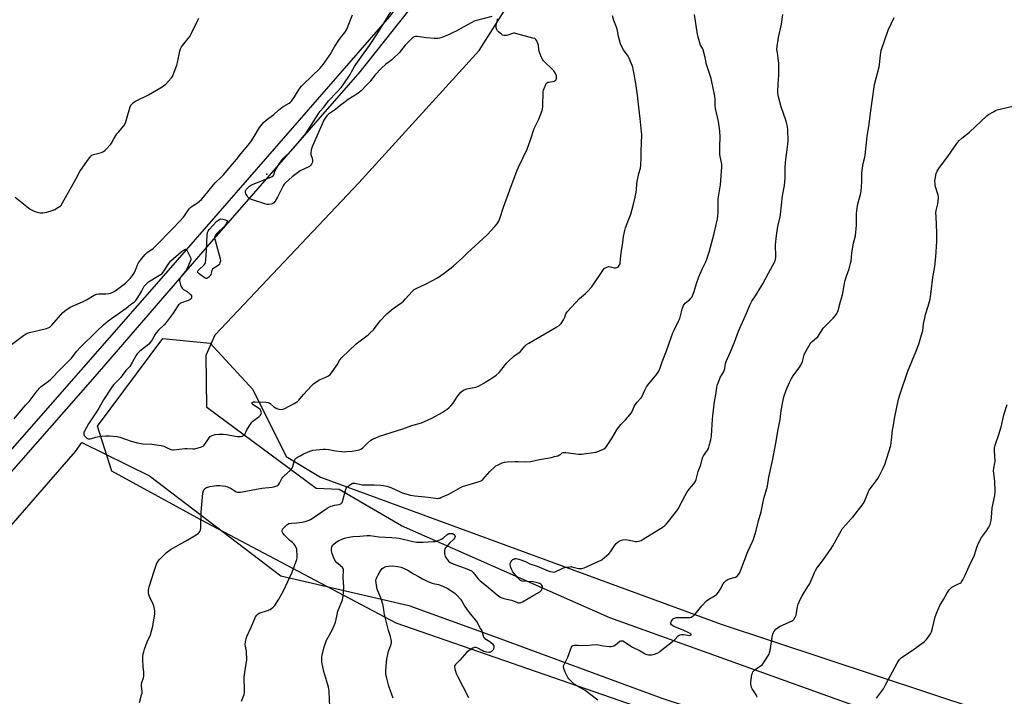
# Model space of a CAD drawing. Units: inches. Extents: x 1183771 to 1189771, y 557456 to 561457.
# Drawn here: x 1185816 to 1186423, y 557750 to 558168 of the extents above; entities that cross this region are included whole.
import ezdxf

# ---------------------------------------------------------------- set-up
doc = ezdxf.new("R2010")
doc.units = ezdxf.units.IN
doc.header["$MEASUREMENT"] = 0
for name, color, linetype in [('ELEV-Spot Elevation', 7, 'Continuous'), ('NTRL-Farm Land', 3, 'Continuous'), ('NTRL-Trees', 3, 'Continuous'), ('TRANS-Road', 130, 'Continuous'), ('Undefined', 1, 'Continuous')]:
    doc.layers.add(name, color=color, linetype=linetype)

msp = doc.modelspace()

# ---------------------------------------------------------------- linework, layer by layer
at = {"layer": 'ELEV-Spot Elevation'}
msp.add_point((1185968.06, 558072.41, 387.82), dxfattribs=at)
at = {"layer": 'NTRL-Farm Land'}
msp.add_lwpolyline([(1186934.68, 557596.24), (1186917.15, 557596.46), (1186843.96, 557610.18), (1186747.05, 557638.48), (1186650.33, 557660.61), (1186589.65, 557672.84), (1186502.36, 557696.92), (1186358.81, 557734.5), (1186179.63, 557798.76), (1186051.24, 557855.6), (1186012.75, 557877.99), (1185998.55, 557878.49), (1185931.13, 557928.38), (1185930.8, 557960.81), (1185936.26, 557973.31), (1186024.91, 558066.95), (1186099.2, 558148.51), (1186165.49, 558253.39)], dxfattribs=at)
msp.add_polyline3d([(1186923.74, 557457.53, 0), (1186923.71, 557456.51, 0), (1185463.97, 557456.67, 0), (1185464.7, 557457.53, 0), (1185529.78, 557533.39, 0), (1185850.12, 557901.26, 0), (1185854.12, 557906.92, 0), (1185895.77, 557886.38, 0), (1185976.7, 557824.63, 0), (1186055.64, 557806.43, 0), (1186110.3, 557786.7, 0), (1186211.8, 557749.21, 0), (1186314.33, 557715.59, 0), (1186423.88, 557680.46, 0), (1186530.46, 557655.37, 0), (1186642.82, 557636.28, 0), (1186746.33, 557611.38, 0), (1186747.98, 557609.73, 0), (1186848.41, 557595.43, 0), (1186879.82, 557564.34, 0), (1186906.47, 557536.81, 0), (1186920.39, 557492.52, 0)], close=True, dxfattribs=at)
at = {"layer": 'NTRL-Trees'}
msp.add_lwpolyline([(1186791.68, 557604.68), (1186769.01, 557592.98), (1186504.3, 557650.02), (1186267.39, 557719.48), (1186048.02, 557795.53), (1185927.36, 557859.15), (1185872.52, 557889.13), (1185863.75, 557916.92), (1185903.96, 557971.03), (1185933.21, 557968.1), (1185959.54, 557939.58), (1185980.09, 557898.29), (1186001.22, 557885.47), (1186248.37, 557794.8), (1186502.84, 557710.71), (1186627.15, 557676.34), (1186720.02, 557663.18), (1186790.22, 557642.71), (1186796.8, 557624.42)], close=True, dxfattribs=at)
at = {"layer": 'TRANS-Road'}
for points in [[(1186183.47, 559107.82), (1186178.27, 558991.21), (1186173.4, 558860.53), (1186167.82, 558714.86), (1186167.1, 558696.29), (1186165.19, 558646.79), (1186161.12, 558541.32), (1186158.96, 558498), (1186158.55, 558487.36), (1186156.11, 558425.03), (1186153.49, 558382.32), (1186149.97, 558357.23), (1186140.89, 558316.05), (1186132.57, 558290.25), (1186121.76, 558265.39), (1186115.18, 558252.89), (1186100.79, 558229.91), (1186084.22, 558208.46), (1186075.18, 558198.39), (1186025.45, 558135.34), (1185931.11, 558027.62), (1185863.49, 557949.29), (1185689.88, 557751.62)], [(1185764.67, 557850.2), (1185906.04, 558011.27), (1186044.06, 558169.46), (1186053.63, 558182.3), (1186072.34, 558203.29), (1186077.75, 558210.03), (1186082.99, 558216.9), (1186088.05, 558223.9), (1186092.94, 558231.03), (1186097.64, 558238.28), (1186102.16, 558245.65), (1186106.49, 558253.13), (1186110.01, 558259.12), (1186111.39, 558261.47), (1186116.01, 558269.41), (1186117.03, 558271.37), (1186121.38, 558279.8), (1186132.16, 558310.56), (1186136.59, 558327.03), (1186142.67, 558359.05), (1186144.78, 558378.23), (1186144.87, 558381.54), (1186152.48, 558552.58), (1186172.4, 559058.35)]]:
    msp.add_lwpolyline(points, dxfattribs=at)
at = {"layer": 'Undefined'}
for points, elevation in [([(1185873.91, 558000), (1185876.07, 558001.45), (1185880.91, 558005.15), (1185882.52, 558006.61), (1185884.06, 558008.28), (1185885.3, 558009.91), (1185886.44, 558011.75), (1185887.13, 558013.23), (1185888.4, 558016.44), (1185889.09, 558017.74), (1185890.79, 558020.18), (1185893.1, 558022.82), (1185894.35, 558023.98), (1185898.16, 558026.78), (1185899.88, 558028.28), (1185909.71, 558038.36), (1185914.52, 558043.41), (1185916.66, 558045.83), (1185917.74, 558047.24), (1185920.25, 558050.96), (1185920.98, 558051.83), (1185922.02, 558052.65), (1185924.45, 558054.03), (1185925.39, 558054.66), (1185927.8, 558056.68), (1185929.18, 558058.05), (1185935.25, 558065.77), (1185936.39, 558066.99), (1185940.26, 558070.75), (1185941.58, 558072.2), (1185945.48, 558076.9), (1185949.47, 558081.3), (1185952.14, 558084.76), (1185957.7, 558091.53), (1185958.75, 558092.95), (1185960.4, 558095.45), (1185963.67, 558101.13), (1185966.03, 558104.16), (1185967.71, 558105.67), (1185972.45, 558109.15), (1185975.31, 558111.76), (1185977.34, 558113.41), (1185978.55, 558114.21), (1185981.91, 558116.02), (1185982.78, 558116.66), (1185983.36, 558117.23), (1185985.31, 558119.97), (1185988.18, 558124.68), (1185989.63, 558126.55), (1185990.81, 558127.81), (1186000.75, 558137.49), (1186002.91, 558139.99), (1186005.04, 558142.83), (1186007.13, 558146), (1186009.88, 558150.82), (1186012.59, 558155.03), (1186013.62, 558156.46), (1186016.28, 558159.62), (1186017.19, 558160.97), (1186018, 558162.73), (1186020.97, 558170.64)], 386), ([(1186106.88, 558169.62), (1186097.52, 558167.04), (1186096.1, 558166.58), (1186094.5, 558165.81), (1186089.27, 558163.03), (1186084.88, 558160.53), (1186083.06, 558159.61), (1186080.15, 558158.27), (1186076.07, 558156.62), (1186074.69, 558156.15), (1186073.36, 558155.95), (1186071.39, 558155.95), (1186066.73, 558156.45), (1186060.97, 558157.26), (1186059.84, 558157.28), (1186059.03, 558157.08), (1186058.12, 558156.53), (1186056.88, 558155.39), (1186053.54, 558151.76), (1186049.71, 558147.22), (1186046.33, 558143.86), (1186045.01, 558142.67), (1186041.49, 558140.05), (1186038.92, 558137.74), (1186034.79, 558133.27), (1186031.93, 558129.5), (1186029.64, 558127.23), (1186026.32, 558123.72), (1186023.67, 558121.57), (1186018.39, 558118.27), (1186016.48, 558116.93), (1186013.46, 558114.69), (1186010.48, 558112.2), (1186006.2, 558109.25), (1186005.14, 558108.27), (1186004.1, 558106.86), (1186003.4, 558105.55), (1185996.05, 558089.18), (1185995.58, 558087.25), (1185995.29, 558085.3), (1185995.34, 558084.5), (1185996.08, 558082.17), (1185996.3, 558080.8), (1185996.23, 558079.73), (1185995.74, 558078.51), (1185995.25, 558077.86), (1185994.41, 558077.15), (1185988.76, 558074.29), (1185985.36, 558071.97), (1185983.75, 558070.72), (1185979.59, 558066.98), (1185978.85, 558066.11), (1185978.22, 558065.14), (1185974.84, 558058.18), (1185973.35, 558055.71), (1185972.5, 558054.62), (1185971.7, 558054.01), (1185970.89, 558053.74), (1185969.43, 558053.58), (1185968.27, 558053.64), (1185966.86, 558054.03), (1185958.8, 558056.69), (1185957.72, 558057.11), (1185957, 558057.54), (1185956.43, 558058.17), (1185955.96, 558058.91), (1185955.26, 558060.22), (1185954.98, 558061.02), (1185954.95, 558061.47), (1185955.1, 558062.09), (1185955.48, 558062.82), (1185956.14, 558063.76), (1185957.39, 558064.97), (1185958.64, 558065.71), (1185970.72, 558070.49), (1185971.49, 558070.85), (1185972.15, 558071.32), (1185972.51, 558071.93), (1185973.06, 558073.88), (1185973.55, 558074.92), (1185975.99, 558078.89), (1185977.5, 558081.03), (1185978.47, 558082.14), (1185982.95, 558086.56), (1185984.35, 558088.05), (1185986.08, 558090), (1185991.47, 558096.39), (1185992.67, 558098.07), (1185999.8, 558109.31), (1186000.93, 558110.95), (1186003.22, 558113.7), (1186006.22, 558117.52), (1186011.42, 558122.92), (1186013.99, 558125.79), (1186015.24, 558127.44), (1186019.49, 558133.74), (1186020.48, 558135.41), (1186022.21, 558138.65), (1186023.03, 558139.97), (1186028.23, 558147.05), (1186031.45, 558151.62), (1186037.04, 558160.04), (1186044.57, 558172.46)], 388), ([(1186231.72, 558000), (1186233.12, 558004.98), (1186234.55, 558009.04), (1186236.71, 558013.75), (1186238.97, 558018.36), (1186239.62, 558019.96), (1186240.98, 558024.19), (1186244.12, 558035.76), (1186246.03, 558044.82), (1186246.34, 558046.58), (1186246.46, 558048.96), (1186246.62, 558057.19), (1186247.97, 558065.84), (1186248.83, 558076.72), (1186248.75, 558078.4), (1186247.71, 558083.21), (1186247.54, 558084.65), (1186247.48, 558089.58), (1186247.73, 558095.19), (1186247.59, 558099), (1186246.8, 558104.88), (1186244.98, 558112.75), (1186244.77, 558114.87), (1186244.65, 558118.35), (1186244.37, 558120.38), (1186242.12, 558131.2), (1186239.29, 558139.91), (1186238.43, 558144.28), (1186237.45, 558148.22), (1186236.99, 558149.58), (1186235.71, 558151.75), (1186235.37, 558152.46), (1186234.94, 558153.88), (1186234.23, 558156.8), (1186233.86, 558158.53), (1186233.18, 558162.53), (1186231.9, 558170.84)], 392), ([(1186271.17, 558000), (1186274.05, 558004.81), (1186277.47, 558011.32), (1186281.21, 558018.12), (1186281.59, 558018.92), (1186281.91, 558019.89), (1186282.05, 558020.66), (1186282.09, 558021.78), (1186281.94, 558028.79), (1186282.52, 558034.54), (1186283.37, 558040.06), (1186284.78, 558046.03), (1186285.05, 558047.46), (1186286.3, 558058.98), (1186287.4, 558065.29), (1186287.66, 558067.59), (1186287.85, 558070.19), (1186287.9, 558075.97), (1186288.11, 558079.46), (1186288.34, 558081.58), (1186289.16, 558087.26), (1186289.65, 558092.63), (1186289.53, 558099.61), (1186289.27, 558101.62), (1186288.49, 558105.02), (1186285.46, 558113.86), (1186283.9, 558119.17), (1186283.52, 558121.02), (1186283.42, 558122.72), (1186283.47, 558128.12), (1186283.91, 558133.23), (1186284, 558139.05), (1186283.91, 558140.79), (1186283.59, 558143.64), (1186283.32, 558145.63), (1186282.86, 558148.13), (1186282.77, 558149.25), (1186282.92, 558150.99), (1186283.67, 558156.51), (1186285.68, 558164.76), (1186286.48, 558170.8)], 394), ([(1185812.9, 558058.09), (1185822.24, 558050.8), (1185823.4, 558050.03), (1185824.58, 558049.44), (1185827.14, 558048.61), (1185828.56, 558048.4), (1185829.96, 558048.43), (1185832.49, 558048.97), (1185835.68, 558049.83), (1185837.34, 558050.44), (1185839.73, 558051.94), (1185840.62, 558052.61), (1185841.21, 558053.21), (1185842.15, 558054.69), (1185850.58, 558069.64), (1185852.79, 558073.87), (1185857.58, 558080.73), (1185859.67, 558083.41), (1185860.28, 558083.95), (1185861.18, 558084.39), (1185866.18, 558085.77), (1185867.48, 558086.3), (1185868.18, 558086.82), (1185868.82, 558087.44), (1185871.87, 558090.72), (1185872.37, 558091.43), (1185873.89, 558094.16), (1185875.72, 558097.15), (1185876.6, 558098.29), (1185879.86, 558102.09), (1185880.81, 558103.46), (1185881.29, 558104.66), (1185882, 558107.47), (1185883.82, 558113.74), (1185884.29, 558114.79), (1185884.8, 558115.44), (1185886.02, 558116.59), (1185887.19, 558117.39), (1185895.19, 558121.19), (1185903.64, 558126.15), (1185904.72, 558126.93), (1185905.57, 558127.7), (1185909.45, 558131.78), (1185909.94, 558132.5), (1185910.41, 558133.55), (1185912.62, 558139.54), (1185913.05, 558141.26), (1185914.49, 558148.24), (1185914.91, 558149.64), (1185915.61, 558150.87), (1185917.1, 558152.97), (1185919.73, 558156.01), (1185920.57, 558157.17), (1185921.66, 558159.23), (1185925.52, 558167.26), (1185926.23, 558168.54)], 384), ([(1186057.81, 558000), (1186059.07, 558001.14), (1186060.23, 558001.9), (1186066.45, 558004.77), (1186073.38, 558008.33), (1186077.61, 558011.27), (1186081.81, 558014.5), (1186083.38, 558015.83), (1186088.57, 558020.52), (1186091.77, 558023.69), (1186104.03, 558034.93), (1186108.74, 558039.96), (1186110.18, 558041.78), (1186111.17, 558043.43), (1186111.83, 558044.97), (1186114.15, 558051.97), (1186117.94, 558062.58), (1186122.53, 558074.83), (1186123.37, 558076.68), (1186126.32, 558082.54), (1186128.7, 558087.65), (1186130.81, 558093.49), (1186132.98, 558100.46), (1186133.57, 558101.77), (1186135.82, 558106.13), (1186137.95, 558111.57), (1186138.27, 558112.69), (1186138.4, 558113.84), (1186138.67, 558123.22), (1186138.8, 558124.07), (1186139.17, 558125.19), (1186140.28, 558127.63), (1186140.73, 558128.35), (1186141.1, 558128.73), (1186141.57, 558128.98), (1186142.1, 558129.13), (1186145.29, 558129.68), (1186146.05, 558129.98), (1186146.37, 558130.25), (1186146.62, 558130.64), (1186146.83, 558131.39), (1186146.89, 558132.2), (1186146.75, 558133.01), (1186146, 558134.81), (1186145.26, 558136), (1186144.23, 558137.06), (1186139.42, 558141.52), (1186138.8, 558142.16), (1186138.29, 558142.87), (1186137.44, 558144.75), (1186136.2, 558148.09), (1186135.97, 558149.22), (1186135.65, 558151.81), (1186135.39, 558152.92), (1186134.66, 558154.49), (1186134.02, 558155.4), (1186133.36, 558155.86), (1186132.3, 558156.25), (1186122.45, 558158.9), (1186121.05, 558159.19), (1186120.49, 558159.22), (1186119.7, 558159.08), (1186116.79, 558157.93), (1186115.98, 558157.74), (1186114.6, 558157.78), (1186113.56, 558158.1), (1186112.59, 558158.74), (1186111.01, 558160.09), (1186110.44, 558160.75), (1186110.02, 558161.51), (1186109.69, 558162.63), (1186109.66, 558163.77), (1186109.86, 558165.19), (1186110.44, 558167.3), (1186110.44, 558168.01)], 388), ([(1186165.89, 558000), (1186168.6, 558002.96), (1186169.51, 558004.07), (1186175.38, 558012.94), (1186175.9, 558013.65), (1186176.48, 558014.28), (1186176.94, 558014.6), (1186177.71, 558014.98), (1186178.52, 558015.26), (1186179.07, 558015.35), (1186180.17, 558015.24), (1186182.68, 558014.66), (1186183.48, 558014.61), (1186183.98, 558014.68), (1186184.43, 558014.89), (1186185.03, 558015.36), (1186185.54, 558015.94), (1186185.77, 558016.35), (1186185.99, 558017.04), (1186186.12, 558017.93), (1186186.65, 558023.91), (1186187.74, 558030.17), (1186188.14, 558033.88), (1186188.86, 558037.64), (1186189.33, 558039.33), (1186191.06, 558043.6), (1186192.58, 558047.74), (1186194.37, 558053.88), (1186195.39, 558058.22), (1186195.95, 558061.28), (1186196.17, 558062.96), (1186196.43, 558066.43), (1186196.64, 558067.88), (1186197.68, 558072.76), (1186198.6, 558076.07), (1186198.82, 558077.78), (1186199.06, 558082.4), (1186198.96, 558086.67), (1186199.23, 558091.19), (1186199.37, 558096.73), (1186199.32, 558098.48), (1186198.42, 558106.7), (1186197.55, 558113.56), (1186196.83, 558120.95), (1186195.82, 558128.21), (1186194.8, 558133.88), (1186194.19, 558136.96), (1186193.81, 558138.38), (1186191.63, 558143.87), (1186190.93, 558145.16), (1186188.24, 558149), (1186186.91, 558151.29), (1186186.33, 558152.61), (1186185.01, 558157.29), (1186184.45, 558160.78), (1186184.22, 558161.77), (1186183.79, 558163.03), (1186182.16, 558166.99), (1186181.34, 558169.84)], 390), ([(1186323.71, 558000), (1186324.54, 558005.11), (1186324.88, 558006.79), (1186325.72, 558009.53), (1186327.36, 558013.86), (1186328.23, 558017.32), (1186328.48, 558018.76), (1186328.95, 558023.39), (1186329.21, 558025.12), (1186330.07, 558029.75), (1186331.17, 558034.33), (1186331.81, 558040.79), (1186331.88, 558047.8), (1186332.02, 558049.83), (1186332.69, 558054.08), (1186334.29, 558059.87), (1186334.69, 558061.74), (1186335.23, 558067.57), (1186335.14, 558072.81), (1186335.25, 558074.57), (1186335.97, 558078.98), (1186336.9, 558082.71), (1186337.16, 558084.13), (1186338.37, 558095.46), (1186339.71, 558103.17), (1186340.48, 558109.9), (1186341.46, 558117.32), (1186342.98, 558127.64), (1186345.78, 558138.57), (1186346, 558140.01), (1186346.61, 558145.76), (1186346.86, 558147.4), (1186347.12, 558148.5), (1186351.36, 558161.12), (1186355.02, 558168.95)], 396), ([(1186377.93, 558000), (1186379.01, 558008.69), (1186380.06, 558015.34), (1186380.74, 558021.35), (1186381.3, 558030.9), (1186381.48, 558036.14), (1186380.88, 558046.21), (1186380.83, 558048.56), (1186381.04, 558050), (1186381.95, 558054.01), (1186382.36, 558057.57), (1186382.35, 558058.46), (1186382.2, 558059.3), (1186380.46, 558065.14), (1186380.27, 558066.51), (1186380.22, 558068.14), (1186380.55, 558070.48), (1186381.04, 558072.78), (1186381.64, 558074.11), (1186383.03, 558076.37), (1186388.11, 558083.12), (1186393.67, 558091.22), (1186394.92, 558092.81), (1186396.73, 558094.47), (1186401.62, 558098.14), (1186412.17, 558108.24), (1186413.34, 558109.06), (1186416.3, 558110.81), (1186417.56, 558111.48), (1186418.66, 558111.89), (1186428.21, 558114.33)], 398), ([(1185890.81, 558000), (1185892.47, 558003.18), (1185893.06, 558003.97), (1185893.67, 558004.6), (1185895.26, 558005.9), (1185902, 558009.98), (1185903.53, 558011.11), (1185904.68, 558012.47), (1185907.65, 558017.32), (1185908.85, 558018.84), (1185915.33, 558024.45), (1185917.16, 558025.77), (1185918, 558026.12), (1185918.19, 558026.11), (1185918.53, 558025.88), (1185919.23, 558024.73), (1185921, 558020.89), (1185921.23, 558020.08), (1185921.22, 558019.55), (1185920.91, 558018.54), (1185918.59, 558013.43), (1185918.05, 558012.58), (1185916.06, 558010.23), (1185915.38, 558009.29), (1185914.53, 558007.79), (1185914.35, 558007.27), (1185914.29, 558006.75), (1185914.47, 558005.68), (1185914.97, 558004.04), (1185915.46, 558002.72), (1185915.87, 558002.01), (1185916.75, 558001.27), (1185919.06, 558000)], 388), ([(1185810.76, 557967.23), (1185818.07, 557972.93), (1185819.28, 557973.71), (1185820.58, 557974.35), (1185821.69, 557974.71), (1185832.31, 557977.17), (1185833.38, 557977.55), (1185834.25, 557978.06), (1185835.5, 557979.23), (1185842.37, 557987.11), (1185844.21, 557988.58), (1185846.89, 557990.38), (1185848.22, 557991), (1185854.45, 557993.58), (1185856.93, 557994.9), (1185861.57, 557997.68), (1185863.15, 557998.44), (1185864.28, 557998.64), (1185868.77, 557998.57), (1185870.79, 557998.74), (1185871.69, 557998.92), (1185872.38, 557999.15), (1185873.91, 558000)], 386), ([(1185812.28, 557921.57), (1185819.25, 557929.97), (1185821.6, 557932.27), (1185825.81, 557937.94), (1185827.85, 557940.46), (1185828.92, 557941.37), (1185833.54, 557944.61), (1185834.99, 557945.9), (1185841.01, 557952.3), (1185843.69, 557955.01), (1185847.77, 557958.88), (1185850.95, 557963.16), (1185852.81, 557965.33), (1185863.3, 557975.6), (1185867.39, 557979.45), (1185870.33, 557981.86), (1185881.42, 557989.64), (1185884.16, 557991.89), (1185886.56, 557993.66), (1185887.3, 557994.5), (1185888.14, 557995.71), (1185889.65, 557998.02), (1185890.81, 558000)], 388), ([(1185919.06, 558000), (1185921.04, 557998.15), (1185921.68, 557997.27), (1185921.79, 557996.82), (1185921.77, 557996.36), (1185921.64, 557995.91), (1185921.41, 557995.51), (1185920.83, 557995.03), (1185919.61, 557994.42), (1185914.94, 557992.7), (1185914.26, 557992.26), (1185913.73, 557991.72), (1185912.91, 557990.63), (1185910.29, 557986.61), (1185906.07, 557980.82), (1185904.8, 557979.37), (1185901.41, 557976.21), (1185899.84, 557974.46), (1185899.15, 557973.36), (1185897.53, 557970.26), (1185896.28, 557968.5), (1185895.39, 557967.58), (1185894.31, 557966.63), (1185889.92, 557963.25), (1185888.26, 557961.56), (1185887.42, 557960.36), (1185885.17, 557956.25), (1185883.62, 557953.81), (1185881.22, 557951.21), (1185878.96, 557948.15), (1185878.01, 557947.01), (1185876.44, 557945.25), (1185873.58, 557942.36), (1185872.48, 557940.95), (1185867.45, 557933.2), (1185864.57, 557928.07), (1185862.75, 557925.13), (1185858.12, 557918.44), (1185855.7, 557913.97), (1185855.37, 557913.19), (1185855.25, 557912.7), (1185855.33, 557911.82), (1185855.56, 557911.31), (1185856.08, 557910.6), (1185857.12, 557909.58), (1185857.97, 557909.19), (1185858.46, 557909.11), (1185859.28, 557909.14), (1185860.12, 557909.31), (1185862.62, 557910.1), (1185863.75, 557910.37), (1185866.38, 557910.77), (1185868.9, 557910.97), (1185871.18, 557911), (1185875.85, 557910.69), (1185877.56, 557910.25), (1185884.42, 557907.75), (1185888.46, 557906.59), (1185891.73, 557905.99), (1185897.29, 557905.87), (1185903.05, 557905.08), (1185903.89, 557904.87), (1185904.7, 557904.56), (1185907.59, 557903.14), (1185908.87, 557902.59), (1185909.88, 557902.33), (1185910.58, 557902.3), (1185917.6, 557903.21), (1185919.07, 557903.21), (1185922.6, 557902.97), (1185923.77, 557903), (1185925.17, 557903.3), (1185927.94, 557904.17), (1185928.93, 557904.68), (1185929.5, 557905.26), (1185932.21, 557909.25), (1185933.27, 557910.51), (1185933.69, 557910.84), (1185934.41, 557911.22), (1185936.22, 557911.86), (1185938.79, 557912.11), (1185941.32, 557912.1), (1185943.19, 557911.83), (1185948.69, 557910.74), (1185950.13, 557910.57), (1185951.28, 557910.56), (1185952.12, 557910.64), (1185952.89, 557910.84), (1185953.62, 557911.13), (1185954.26, 557911.52), (1185954.56, 557911.85), (1185954.85, 557912.41), (1185955.34, 557913.68), (1185955.89, 557914.71), (1185958.09, 557918.18), (1185958.93, 557919.37), (1185959.48, 557919.98), (1185960.29, 557920.69), (1185962.65, 557922.25), (1185963.3, 557922.79), (1185964.2, 557923.83), (1185964.71, 557924.74), (1185964.78, 557925.23), (1185964.71, 557925.75), (1185964.43, 557926.52), (1185964, 557927.23), (1185962.96, 557928.15), (1185959.8, 557930.15), (1185959.41, 557930.48), (1185959.2, 557930.8), (1185959.13, 557931.14), (1185959.21, 557931.47), (1185959.44, 557931.75), (1185959.89, 557931.97), (1185961.02, 557932.06), (1185967.56, 557931.81), (1185968.97, 557931.62), (1185969.5, 557931.42), (1185970.25, 557931), (1185972.5, 557928.87), (1185973.42, 557928.23), (1185974.23, 557927.91), (1185975.65, 557927.51), (1185977.36, 557927.23), (1185978.18, 557927.37), (1185979.22, 557927.81), (1185985.1, 557930.92), (1185986.06, 557931.52), (1185986.97, 557932.22), (1185987.81, 557932.99), (1185990.8, 557936.44), (1185995.9, 557941.94), (1185997.18, 557943.18), (1185998.8, 557944.37), (1186000.25, 557945.31), (1186001.06, 557945.71), (1186004.2, 557946.99), (1186006.23, 557948.09), (1186007.16, 557948.74), (1186008.11, 557949.85), (1186010.51, 557953.28), (1186011.47, 557954.79), (1186013.2, 557957.94), (1186014.4, 557959.37), (1186023.25, 557967.71), (1186030.6, 557973.29), (1186031.93, 557974.41), (1186033.86, 557976.44), (1186038.12, 557981.8), (1186042.25, 557986.27), (1186043.54, 557987.42), (1186046, 557989.43), (1186051.34, 557993.21), (1186052.51, 557994.12), (1186053.73, 557995.38), (1186057.81, 558000)], 388), ([(1185889.56, 557746.53), (1185890.95, 557751.32), (1185891.21, 557752.45), (1185891.24, 557753.58), (1185890.89, 557756.71), (1185890.9, 557757.88), (1185891.15, 557759), (1185892, 557761.79), (1185892.21, 557762.93), (1185892.34, 557764.38), (1185892.3, 557765.51), (1185891.94, 557768.63), (1185891.71, 557773.05), (1185891.74, 557774.5), (1185891.98, 557776.75), (1185892.21, 557777.87), (1185892.77, 557779.54), (1185894.42, 557783.94), (1185896.33, 557788.36), (1185897.3, 557791.32), (1185897.81, 557793.57), (1185899.15, 557801.36), (1185899.18, 557802.23), (1185899.09, 557803.1), (1185898.74, 557805.14), (1185898.45, 557806.27), (1185897.84, 557807.74), (1185895.77, 557811.92), (1185895.28, 557813.26), (1185895.19, 557814.13), (1185895.23, 557815.61), (1185895.37, 557817.09), (1185895.55, 557817.95), (1185898.72, 557827.64), (1185900.06, 557831.98), (1185900.7, 557833.24), (1185902.08, 557835.05), (1185906.16, 557838.93), (1185908.74, 557840.89), (1185910.23, 557841.82), (1185919.44, 557846.87), (1185924.57, 557849.95), (1185926.03, 557850.96), (1185926.44, 557851.38), (1185926.92, 557852.1), (1185927.26, 557852.9), (1185927.43, 557854.05), (1185927.65, 557863.97), (1185928.72, 557875.69), (1185929.01, 557877.06), (1185929.36, 557877.76), (1185929.83, 557878.37), (1185930.28, 557878.7), (1185931.04, 557879.09), (1185932.98, 557879.74), (1185937.12, 557880.31), (1185938.31, 557880.38), (1185939.19, 557880.33), (1185942.42, 557879.89), (1185943.84, 557879.55), (1185946.21, 557878.45), (1185949.34, 557876.46), (1185950.02, 557876.23), (1185950.76, 557876.19), (1185951.82, 557876.33), (1185965, 557878.79), (1185971.55, 557879.4), (1185973, 557879.69), (1185974.38, 557880.22), (1185974.87, 557880.5), (1185975.28, 557880.85), (1185976.03, 557881.9), (1185977.38, 557884.65), (1185977.99, 557885.59), (1185979, 557886.62), (1185982.46, 557889.72), (1185983.79, 557891.16), (1185984.07, 557891.63), (1185984.26, 557892.12), (1185984.76, 557894.29), (1185985.24, 557895.89), (1185985.58, 557896.63), (1185985.91, 557897.04), (1185987.01, 557897.83), (1185988.78, 557898.71), (1185990.7, 557899.85), (1185991.71, 557900.36), (1185994.69, 557901.48), (1185996.63, 557902.07), (1186002.99, 557902.84), (1186004.43, 557902.82), (1186006.44, 557902.64), (1186010.61, 557901.85), (1186014.36, 557901.34), (1186015.8, 557901.21), (1186017.28, 557901.26), (1186020.83, 557901.56), (1186023.08, 557901.92), (1186025.02, 557902.32), (1186026.05, 557902.7), (1186027.19, 557903.4), (1186028.02, 557904.15), (1186030.38, 557906.6), (1186032.39, 557908.29), (1186033.39, 557908.9), (1186034.99, 557909.64), (1186037.74, 557910.72), (1186052.09, 557915.24), (1186057.63, 557917.28), (1186063.51, 557919.01), (1186065.39, 557919.78), (1186069.86, 557921.85), (1186076.36, 557925.47), (1186079.33, 557927.37), (1186080.49, 557928.26), (1186081.69, 557929.5), (1186082.99, 557931.06), (1186085.47, 557934.98), (1186086.14, 557935.92), (1186087.89, 557937.83), (1186088.94, 557938.78), (1186089.92, 557939.31), (1186091.54, 557939.88), (1186096.98, 557941.1), (1186098.61, 557941.65), (1186101.63, 557943.2), (1186107, 557946.64), (1186109.56, 557948.43), (1186111.45, 557950.03), (1186113.2, 557952.07), (1186116.2, 557955.97), (1186117.16, 557957.05), (1186120.6, 557960.22), (1186123.7, 557962.38), (1186124.54, 557963.05), (1186125.31, 557963.86), (1186127.48, 557966.47), (1186128.3, 557967.25), (1186129.78, 557968.2), (1186146.98, 557978.14), (1186148.47, 557979.1), (1186149.1, 557979.69), (1186149.65, 557980.35), (1186151.05, 557982.46), (1186151.93, 557984.11), (1186152.66, 557986.24), (1186153.47, 557987.45), (1186160.93, 557995.6), (1186164.61, 557998.78), (1186165.89, 558000)], 390), ([(1185952.61, 557747.43), (1185954.11, 557751.56), (1185954.4, 557752.98), (1185954.44, 557755.67), (1185954.22, 557760.85), (1185954.22, 557762.28), (1185955.51, 557770.59), (1185955.73, 557772.64), (1185955.53, 557778.17), (1185954.91, 557781.32), (1185954.82, 557782.14), (1185955.03, 557784.17), (1185955.38, 557785.89), (1185955.89, 557787.28), (1185958.47, 557792.95), (1185960.72, 557798.35), (1185961.27, 557799.36), (1185962.08, 557800.53), (1185962.82, 557801.35), (1185963.5, 557801.78), (1185968.66, 557803.4), (1185970.29, 557804.04), (1185971.04, 557804.47), (1185972.16, 557805.4), (1185973.15, 557806.48), (1185975.63, 557810.32), (1185976.66, 557812.06), (1185978.42, 557815.41), (1185981.15, 557821.22), (1185983.69, 557827.04), (1185986.62, 557834.78), (1185986.92, 557835.91), (1185986.96, 557837.35), (1185986.75, 557840.27), (1185986.58, 557841.12), (1185986.39, 557841.65), (1185985.38, 557843.65), (1185984.81, 557844.49), (1185984.04, 557845.23), (1185982.38, 557846.47), (1185981.73, 557847.04), (1185978.87, 557850), (1185977.95, 557851.1), (1185977.63, 557851.83), (1185977.61, 557852.62), (1185977.92, 557853.37), (1185978.45, 557854.07), (1185979.67, 557855.41), (1185980.53, 557856.23), (1185981.01, 557856.57), (1185981.76, 557856.89), (1185983.41, 557857.25), (1185986.72, 557857.46), (1185989.86, 557857.8), (1185992.39, 557858.43), (1185994.32, 557859.04), (1185995.1, 557859.42), (1185996.1, 557860.05), (1186005.31, 557866.34), (1186006.77, 557867.26), (1186007.53, 557867.59), (1186008.58, 557867.92), (1186009.93, 557868.24), (1186012.77, 557868.75), (1186013.78, 557869.14), (1186014.19, 557869.45), (1186014.52, 557869.84), (1186014.89, 557870.61), (1186016.63, 557877.4), (1186017.1, 557878.7), (1186017.78, 557879.55), (1186018.89, 557880.43), (1186020.3, 557881.4), (1186021.28, 557881.82), (1186022.34, 557881.79), (1186025.36, 557881.12), (1186026.96, 557880.88), (1186034.61, 557880.88), (1186038.39, 557880.6), (1186040.17, 557880.39), (1186042.13, 557879.91), (1186044.63, 557879.12), (1186050.31, 557876.46), (1186051.68, 557875.89), (1186056.83, 557874.39), (1186059.44, 557874.01), (1186067.75, 557873.2), (1186072.31, 557872.5), (1186073.15, 557872.44), (1186073.95, 557872.49), (1186074.76, 557872.67), (1186075.57, 557872.97), (1186080.33, 557875.06), (1186087.55, 557879.07), (1186088.87, 557879.71), (1186098.45, 557882.58), (1186100.35, 557883.29), (1186100.82, 557883.6), (1186101.45, 557884.18), (1186105.67, 557888.97), (1186108.76, 557891.99), (1186109.45, 557892.48), (1186110.47, 557893.01), (1186113.38, 557894.28), (1186114.72, 557894.77), (1186116.43, 557895.02), (1186121.4, 557895.22), (1186123.15, 557895.22), (1186127.85, 557894.98), (1186130.95, 557895.24), (1186136.37, 557896.4), (1186143.66, 557897.71), (1186145.68, 557898.17), (1186147.66, 557898.77), (1186148.72, 557899.19), (1186149.19, 557899.48), (1186150.22, 557900.48), (1186150.89, 557900.72), (1186152.55, 557900.67), (1186160.48, 557899.7), (1186162.25, 557899.71), (1186170.98, 557900.98), (1186172.88, 557901.64), (1186176.04, 557903.05), (1186176.95, 557903.71), (1186178.06, 557905.02), (1186181.12, 557909.87), (1186184.02, 557914.7), (1186185.03, 557916.16), (1186186.54, 557918), (1186189.28, 557920.87), (1186192.04, 557923.92), (1186192.95, 557925.05), (1186193.51, 557926.07), (1186194.73, 557929.08), (1186195.3, 557930.09), (1186196.73, 557931.94), (1186198.65, 557933.94), (1186199.15, 557934.61), (1186201.22, 557939.12), (1186202.27, 557941.12), (1186203.69, 557943.02), (1186208.61, 557949.09), (1186209.86, 557950.88), (1186210.8, 557952.98), (1186212.01, 557956.54), (1186214.65, 557963.36), (1186217.47, 557971.55), (1186218.59, 557974.55), (1186219.32, 557976.16), (1186222.11, 557981.73), (1186222.82, 557983.36), (1186224.32, 557989.13), (1186225.09, 557991.3), (1186225.49, 557992.04), (1186226.24, 557992.87), (1186228.95, 557995), (1186229.76, 557995.8), (1186230.39, 557996.74), (1186230.98, 557997.84), (1186231.38, 557998.86), (1186231.72, 558000)], 392)]:
    msp.add_lwpolyline(points, dxfattribs=dict(at, elevation=elevation))
at = {"layer": 'Undefined', "elevation": 388}
msp.add_lwpolyline([(1185930.61, 558008.02), (1185930.13, 558008.14), (1185929.42, 558008.54), (1185926.36, 558010.86), (1185925.63, 558011.64), (1185925.53, 558011.85), (1185925.48, 558012.3), (1185925.63, 558012.74), (1185926.13, 558013.37), (1185929.56, 558016.47), (1185930.07, 558017.17), (1185930.36, 558017.87), (1185930.58, 558019.31), (1185931.03, 558025.53), (1185931.39, 558034.99), (1185931.59, 558036.43), (1185931.9, 558037.18), (1185932.53, 558038.11), (1185937.26, 558043.38), (1185938.9, 558044.37), (1185939.87, 558044.72), (1185940.98, 558044.63), (1185942.64, 558044.19), (1185943.36, 558043.9), (1185943.8, 558043.5), (1185943.75, 558042.88), (1185943.11, 558041.64), (1185942.21, 558040.5), (1185936.9, 558035.25), (1185936.25, 558034.39), (1185936.01, 558033.81), (1185935.93, 558033.39), (1185935.95, 558032.7), (1185936.2, 558031.56), (1185939.42, 558020.11), (1185939.52, 558018.97), (1185939.26, 558017.63), (1185938.95, 558016.9), (1185938.43, 558016.28), (1185937.52, 558015.61), (1185935.48, 558014.39), (1185934.63, 558013.66), (1185934.26, 558012.89), (1185933.64, 558010.53), (1185933.29, 558009.82), (1185932.98, 558009.4), (1185932.4, 558008.85), (1185931.74, 558008.41), (1185931.06, 558008.09)], close=True, dxfattribs=at)
at = {"layer": 'Undefined'}
for points in [[(1186007.07, 557744.14, 394), (1186006.59, 557753.27, 394), (1186006.34, 557755.22, 394), (1186005.85, 557757.42, 394), (1186003.33, 557765.79, 394), (1186002.14, 557771.55, 394), (1186002.03, 557772.42, 394), (1186002.02, 557773.53, 394), (1186002.12, 557774.63, 394), (1186002.32, 557775.72, 394), (1186003.56, 557780.95, 394), (1186004.08, 557782.62, 394), (1186005.04, 557785.06, 394), (1186008.36, 557791.15, 394), (1186010.27, 557795.53, 394), (1186010.71, 557796.92, 394), (1186011.48, 557800.87, 394), (1186011.98, 557802.89, 394), (1186014.02, 557807.81, 394), (1186014.77, 557809.96, 394), (1186015.07, 557811.05, 394), (1186015.24, 557812.18, 394), (1186015.66, 557817.62, 394), (1186015.2, 557823.59, 394), (1186015.23, 557824.73, 394), (1186015.54, 557827.16, 394), (1186015.52, 557828, 394), (1186015.4, 557828.8, 394), (1186015.22, 557829.28, 394), (1186014.73, 557829.91, 394), (1186012.07, 557832.02, 394), (1186011.27, 557832.79, 394), (1186010.16, 557834.41, 394), (1186009.2, 557836.12, 394), (1186008.44, 557838.37, 394), (1186008.07, 557840.1, 394), (1186008.08, 557841.21, 394), (1186008.23, 557842.3, 394), (1186008.45, 557843.07, 394), (1186008.71, 557843.53, 394), (1186009.72, 557844.5, 394), (1186011.58, 557845.86, 394), (1186012.59, 557846.42, 394), (1186014.65, 557847.36, 394), (1186016.08, 557847.91, 394), (1186017.64, 557848.37, 394), (1186021.19, 557848.86, 394), (1186025.47, 557849.07, 394), (1186030.05, 557849.51, 394), (1186031.82, 557849.56, 394), (1186037.27, 557848.64, 394), (1186045.34, 557848.39, 394), (1186048, 557848.19, 394), (1186049.72, 557847.87, 394), (1186058.25, 557845.76, 394), (1186060.53, 557845.55, 394), (1186064.53, 557845.46, 394), (1186070.69, 557845.78, 394), (1186071.85, 557845.92, 394), (1186072.68, 557846.12, 394), (1186074.84, 557846.85, 394), (1186076.12, 557847.44, 394), (1186077.03, 557848.12, 394), (1186079.19, 557850.06, 394), (1186080.09, 557850.63, 394), (1186080.55, 557850.78, 394), (1186081.36, 557850.88, 394), (1186082.17, 557850.84, 394), (1186082.7, 557850.73, 394), (1186083.67, 557850.2, 394), (1186084.2, 557849.64, 394), (1186084.36, 557849.01, 394), (1186084.2, 557848.34, 394), (1186083.95, 557847.89, 394), (1186083.4, 557847.23, 394), (1186080.86, 557844.77, 394), (1186078.72, 557842.47, 394), (1186078.39, 557842.01, 394), (1186078, 557841.25, 394), (1186077.71, 557840.14, 394), (1186077.69, 557839.29, 394), (1186077.76, 557838.45, 394), (1186077.96, 557837.35, 394), (1186078.2, 557836.56, 394), (1186078.96, 557835.36, 394), (1186080.26, 557833.81, 394), (1186081.32, 557832.91, 394), (1186083.53, 557831.81, 394), (1186090.58, 557829.47, 394), (1186093.02, 557828.47, 394), (1186094.29, 557827.79, 394), (1186095.42, 557826.71, 394), (1186098.58, 557822.83, 394), (1186099.78, 557821.54, 394), (1186103.59, 557818.51, 394), (1186110.24, 557812.94, 394), (1186111.88, 557811.76, 394), (1186113.1, 557811.15, 394), (1186114.36, 557810.65, 394), (1186119.13, 557809.65, 394), (1186122.31, 557808.36, 394), (1186123.12, 557808.13, 394), (1186123.93, 557808.02, 394), (1186124.72, 557808.16, 394), (1186125.75, 557808.64, 394), (1186132.87, 557812.74, 394), (1186136.61, 557814.79, 394), (1186137.23, 557815.37, 394), (1186137.67, 557816.09, 394), (1186138.02, 557817.19, 394), (1186138.11, 557817.75, 394), (1186138.08, 557818.28, 394), (1186137.75, 557818.99, 394), (1186137.2, 557819.57, 394), (1186136.51, 557819.97, 394), (1186135.71, 557820.27, 394), (1186134.24, 557820.61, 394), (1186132.46, 557820.91, 394), (1186125.67, 557821.51, 394), (1186124.6, 557821.88, 394), (1186123.72, 557822.55, 394), (1186122.78, 557823.62, 394), (1186119.89, 557827.24, 394), (1186119.18, 557828.42, 394), (1186118.71, 557829.74, 394), (1186118.32, 557831.67, 394), (1186118.31, 557832.2, 394), (1186118.43, 557832.72, 394), (1186118.83, 557833.45, 394), (1186119.36, 557834.14, 394), (1186119.96, 557834.76, 394), (1186120.41, 557835.07, 394), (1186121.14, 557835.29, 394), (1186121.92, 557835.35, 394), (1186122.73, 557835.26, 394), (1186123.57, 557835.02, 394), (1186127.65, 557833.45, 394), (1186130.45, 557832.08, 394), (1186134.81, 557830.57, 394), (1186141.74, 557827.73, 394), (1186142.88, 557827.36, 394), (1186144.31, 557827.06, 394), (1186145.17, 557827.04, 394), (1186145.97, 557827.24, 394), (1186149.89, 557829.02, 394), (1186151.23, 557829.53, 394), (1186152.94, 557829.94, 394), (1186154.94, 557830.31, 394), (1186155.79, 557830.35, 394), (1186156.36, 557830.29, 394), (1186160.31, 557829.29, 394), (1186161.48, 557829.14, 394), (1186162.35, 557829.16, 394), (1186163.92, 557829.67, 394), (1186173.01, 557833.67, 394), (1186174.33, 557834.31, 394), (1186175.05, 557834.78, 394), (1186177.91, 557837.16, 394), (1186179.15, 557838.33, 394), (1186180.04, 557839.53, 394), (1186182.34, 557843.04, 394), (1186183.54, 557844.54, 394), (1186184.84, 557845.63, 394), (1186186.3, 557846.53, 394), (1186187.68, 557846.98, 394), (1186189.43, 557847.16, 394), (1186190.59, 557846.98, 394), (1186194.63, 557845.98, 394), (1186195.49, 557845.88, 394), (1186196.3, 557845.89, 394), (1186197.39, 557846, 394), (1186198.17, 557846.18, 394), (1186198.97, 557846.52, 394), (1186200.26, 557847.25, 394), (1186212.63, 557854.97, 394), (1186213.56, 557855.65, 394), (1186214.37, 557856.47, 394), (1186215.85, 557858.24, 394), (1186218.48, 557861.62, 394), (1186221.1, 557864.75, 394), (1186221.81, 557865.95, 394), (1186226.11, 557874.13, 394), (1186227.28, 557876.16, 394), (1186228.59, 557878.08, 394), (1186231.49, 557881.33, 394), (1186232.01, 557882.02, 394), (1186232.39, 557882.71, 394), (1186232.86, 557884.04, 394), (1186234.25, 557889.02, 394), (1186235.74, 557893.07, 394), (1186236.94, 557897.34, 394), (1186237.56, 557898.66, 394), (1186239.85, 557902.08, 394), (1186240.47, 557903.19, 394), (1186241.04, 557904.78, 394), (1186242.07, 557908.46, 394), (1186242.41, 557910.91, 394), (1186242.97, 557921.31, 394), (1186243.16, 557923.38, 394), (1186244.33, 557932.18, 394), (1186245.35, 557937.43, 394), (1186245.76, 557941.01, 394), (1186246.21, 557942.66, 394), (1186247.27, 557945.66, 394), (1186247.82, 557946.99, 394), (1186249.77, 557950.25, 394), (1186250.27, 557951.25, 394), (1186250.62, 557952.55, 394), (1186251.08, 557955.62, 394), (1186251.42, 557956.83, 394), (1186254.1, 557962.84, 394), (1186256.57, 557968.75, 394), (1186259.16, 557975.45, 394), (1186264.26, 557987.04, 394), (1186266.07, 557991.53, 394), (1186267.37, 557994.03, 394), (1186269.52, 557997.31, 394), (1186271.17, 558000, 394)], [(1186172.22, 557748.07, 396), (1186164.54, 557753.94, 396), (1186161.59, 557755.69, 396), (1186158.91, 557757.07, 396), (1186157.98, 557757.69, 396), (1186154.99, 557760.49, 396), (1186154.41, 557761.14, 396), (1186153.79, 557762.07, 396), (1186152.69, 557764.06, 396), (1186152.08, 557765.38, 396), (1186151.29, 557767.55, 396), (1186151.12, 557768.62, 396), (1186151.22, 557769.16, 396), (1186151.54, 557769.97, 396), (1186153.8, 557774.52, 396), (1186155.58, 557779.73, 396), (1186156.01, 557780.74, 396), (1186156.41, 557781.32, 396), (1186156.71, 557781.56, 396), (1186157.12, 557781.74, 396), (1186157.9, 557781.88, 396), (1186160.13, 557781.92, 396), (1186165.29, 557781.82, 396), (1186168.88, 557782.21, 396), (1186171.25, 557782.33, 396), (1186172.67, 557782.23, 396), (1186175.75, 557781.57, 396), (1186177.46, 557781.31, 396), (1186179.5, 557781.1, 396), (1186180.63, 557781.14, 396), (1186181.41, 557781.3, 396), (1186182.17, 557781.6, 396), (1186183.11, 557782.23, 396), (1186185.84, 557784.35, 396), (1186186.56, 557784.67, 396), (1186187.01, 557784.71, 396), (1186187.68, 557784.57, 396), (1186188.17, 557784.33, 396), (1186190.75, 557782.47, 396), (1186193.66, 557780.69, 396), (1186198.32, 557778.48, 396), (1186201.52, 557776.57, 396), (1186202.48, 557776.13, 396), (1186203.54, 557775.93, 396), (1186205.59, 557776.07, 396), (1186207.25, 557776.43, 396), (1186208.83, 557776.99, 396), (1186209.85, 557777.51, 396), (1186210.8, 557778.17, 396), (1186218.31, 557784.2, 396), (1186219.81, 557785.52, 396), (1186221.78, 557787.64, 396), (1186222.43, 557788.09, 396), (1186223.16, 557788.39, 396), (1186223.96, 557788.5, 396), (1186225.09, 557788.43, 396), (1186228.84, 557787.99, 396), (1186229.54, 557788.06, 396), (1186229.79, 557788.25, 396), (1186229.8, 557788.53, 396), (1186229.57, 557788.87, 396), (1186229.18, 557789.2, 396), (1186228.47, 557789.62, 396), (1186225.03, 557791.19, 396), (1186220.28, 557793.02, 396), (1186218.51, 557793.89, 396), (1186217.64, 557794.5, 396), (1186217.26, 557795.08, 396), (1186217.23, 557795.78, 396), (1186217.68, 557796.81, 396), (1186218.58, 557797.98, 396), (1186219, 557798.31, 396), (1186219.69, 557798.69, 396), (1186220.76, 557798.93, 396), (1186223.04, 557799.01, 396), (1186227.54, 557798.92, 396), (1186228.98, 557799.03, 396), (1186229.81, 557799.26, 396), (1186231.05, 557799.98, 396), (1186231.75, 557800.52, 396), (1186232.37, 557801.13, 396), (1186236.37, 557806.22, 396), (1186239.41, 557809.31, 396), (1186240.74, 557810.38, 396), (1186244.62, 557812.63, 396), (1186245.72, 557813.46, 396), (1186246.63, 557814.59, 396), (1186247.77, 557816.3, 396), (1186249.51, 557819.67, 396), (1186250.2, 557820.55, 396), (1186251.36, 557821.76, 396), (1186252, 557822.28, 396), (1186252.71, 557822.65, 396), (1186256.44, 557823.59, 396), (1186257.26, 557823.88, 396), (1186258.16, 557824.51, 396), (1186259.29, 557825.77, 396), (1186259.91, 557826.71, 396), (1186260.36, 557827.75, 396), (1186264.72, 557839.73, 396), (1186268.01, 557846.68, 396), (1186269.39, 557850.59, 396), (1186269.99, 557852.58, 396), (1186271.48, 557858.69, 396), (1186272.96, 557864.25, 396), (1186274.73, 557872.42, 396), (1186275.98, 557876.47, 396), (1186276.86, 557879.88, 396), (1186277.7, 557885.59, 396), (1186280.18, 557896.66, 396), (1186282.41, 557908.78, 396), (1186283.27, 557913.95, 396), (1186284.76, 557921.04, 396), (1186285.48, 557926.69, 396), (1186286.59, 557932.96, 396), (1186287.1, 557934.95, 396), (1186288.49, 557939.2, 396), (1186290.57, 557943.85, 396), (1186291.76, 557946.27, 396), (1186292.88, 557947.96, 396), (1186296.94, 557953.62, 396), (1186297.53, 557954.59, 396), (1186298.46, 557956.9, 396), (1186299.65, 557960.84, 396), (1186300.06, 557961.93, 396), (1186303.27, 557967.74, 396), (1186303.77, 557968.42, 396), (1186304.5, 557969.2, 396), (1186307.1, 557971.32, 396), (1186307.91, 557972.09, 396), (1186309.08, 557973.68, 396), (1186310.66, 557976.45, 396), (1186311.32, 557977.4, 396), (1186312.34, 557978.49, 396), (1186317.49, 557983.53, 396), (1186318.98, 557985.25, 396), (1186319.79, 557986.39, 396), (1186320.16, 557987.16, 396), (1186320.52, 557988.27, 396), (1186322.02, 557993.85, 396), (1186323.26, 557997.84, 396), (1186323.71, 558000, 396)], [(1186270.5, 557749.99, 398), (1186270.28, 557750.7, 398), (1186267.52, 557755.02, 398), (1186267.11, 557755.81, 398), (1186266.8, 557756.85, 398), (1186266.62, 557757.92, 398), (1186266.64, 557759.08, 398), (1186267.36, 557763.82, 398), (1186267.62, 557764.66, 398), (1186268, 557765.44, 398), (1186268.33, 557765.91, 398), (1186268.94, 557766.54, 398), (1186270.78, 557768.05, 398), (1186273.07, 557769.36, 398), (1186273.93, 557770.11, 398), (1186274.93, 557771.58, 398), (1186277.88, 557776.43, 398), (1186278.22, 557777.24, 398), (1186278.56, 557778.67, 398), (1186280.13, 557788.18, 398), (1186280.43, 557789.29, 398), (1186280.78, 557790.07, 398), (1186281.38, 557790.98, 398), (1186282.08, 557791.79, 398), (1186282.88, 557792.48, 398), (1186283.76, 557793.08, 398), (1186284.74, 557793.58, 398), (1186291.82, 557796.69, 398), (1186292.82, 557797.27, 398), (1186293.39, 557797.88, 398), (1186294.1, 557799.15, 398), (1186294.66, 557800.52, 398), (1186294.89, 557801.64, 398), (1186295.17, 557804.5, 398), (1186295.38, 557805.63, 398), (1186295.95, 557807.32, 398), (1186297.05, 557810.1, 398), (1186298.31, 557812.44, 398), (1186301.89, 557818.05, 398), (1186302.77, 557819.55, 398), (1186304.49, 557823.23, 398), (1186305.86, 557826.72, 398), (1186306.49, 557828.02, 398), (1186307.47, 557829.47, 398), (1186311.58, 557834.83, 398), (1186315.91, 557840.94, 398), (1186317.24, 557843.21, 398), (1186322.31, 557852.43, 398), (1186323.09, 557853.67, 398), (1186325.17, 557856.17, 398), (1186328.4, 557859.53, 398), (1186329.52, 557860.81, 398), (1186335.86, 557869.03, 398), (1186336.69, 557870.58, 398), (1186338.75, 557875.7, 398), (1186339.47, 557877.23, 398), (1186340.28, 557878.42, 398), (1186344.05, 557883.25, 398), (1186345.07, 557884.67, 398), (1186345.91, 557886.21, 398), (1186348.39, 557891.17, 398), (1186349.26, 557893.34, 398), (1186352.95, 557905.01, 398), (1186353.69, 557910.3, 398), (1186354.11, 557914.66, 398), (1186354.38, 557916.42, 398), (1186355.33, 557921.64, 398), (1186357.81, 557933.61, 398), (1186359.04, 557937.52, 398), (1186363.53, 557950.95, 398), (1186368.46, 557962.81, 398), (1186370.2, 557967.44, 398), (1186372.02, 557973.3, 398), (1186372.68, 557975.78, 398), (1186373.21, 557980.11, 398), (1186373.94, 557983.59, 398), (1186374.49, 557985.9, 398), (1186376.02, 557990.87, 398), (1186377.23, 557995.36, 398), (1186377.55, 557996.96, 398), (1186377.93, 558000, 398)], [(1186344.18, 557749.34, 400), (1186348.43, 557755.1, 400), (1186349.75, 557757.44, 400), (1186356.84, 557770.94, 400), (1186357.47, 557771.94, 400), (1186358.34, 557773.04, 400), (1186359.3, 557774.08, 400), (1186360.19, 557774.81, 400), (1186366.71, 557779.17, 400), (1186373.77, 557784.24, 400), (1186374.85, 557785.25, 400), (1186376.3, 557787.13, 400), (1186377.47, 557788.84, 400), (1186378.03, 557790.16, 400), (1186378.65, 557792.38, 400), (1186380.3, 557799.51, 400), (1186381.29, 557802.18, 400), (1186383.3, 557806.33, 400), (1186385.53, 557810.11, 400), (1186387.48, 557813.88, 400), (1186389.05, 557815.97, 400), (1186390.61, 557817.67, 400), (1186391.83, 557818.42, 400), (1186394.81, 557819.68, 400), (1186395.84, 557820.2, 400), (1186396.37, 557820.6, 400), (1186396.7, 557820.97, 400), (1186397.43, 557822.18, 400), (1186398.8, 557825.03, 400), (1186402.15, 557832.48, 400), (1186404.32, 557836.92, 400), (1186404.81, 557838.27, 400), (1186406.1, 557842.35, 400), (1186407.17, 557844.79, 400), (1186408.91, 557848.24, 400), (1186412.02, 557852.36, 400), (1186413.52, 557854.76, 400), (1186414.21, 557856.31, 400), (1186414.83, 557858.82, 400), (1186415.07, 557860.56, 400), (1186415.48, 557866.65, 400), (1186417.06, 557874.32, 400), (1186417.36, 557876.67, 400), (1186417.26, 557883.1, 400), (1186416.44, 557889.45, 400), (1186416.57, 557891.09, 400), (1186417.23, 557894.31, 400), (1186417.31, 557895.1, 400), (1186416.94, 557902, 400), (1186417, 557903.75, 400), (1186417.31, 557905.18, 400), (1186417.89, 557907.14, 400), (1186419.44, 557911.14, 400), (1186421.13, 557916.48, 400), (1186421.56, 557918.19, 400), (1186422.72, 557923.99, 400), (1186424.81, 557930.39, 400)], [(1186046.12, 557749.26, 396), (1186045.42, 557750.83, 396), (1186043.43, 557756.68, 396), (1186042.12, 557761.52, 396), (1186041.64, 557763.81, 396), (1186041.57, 557764.97, 396), (1186041.63, 557766.16, 396), (1186042.05, 557771.51, 396), (1186042.27, 557773.29, 396), (1186043.3, 557778.22, 396), (1186044.53, 557781.42, 396), (1186044.86, 557782.53, 396), (1186045.06, 557783.66, 396), (1186045.06, 557784.49, 396), (1186044.5, 557787.22, 396), (1186043.25, 557791.01, 396), (1186041.13, 557799.26, 396), (1186040.83, 557800.68, 396), (1186040.12, 557805.23, 396), (1186039.63, 557807.19, 396), (1186038.49, 557811.08, 396), (1186036.6, 557815.38, 396), (1186036.21, 557816.48, 396), (1186035.94, 557817.59, 396), (1186035.49, 557820.43, 396), (1186035.47, 557821.82, 396), (1186035.61, 557822.59, 396), (1186035.92, 557823.61, 396), (1186036.82, 557825.34, 396), (1186038.33, 557827.75, 396), (1186039.38, 557829.12, 396), (1186040.25, 557829.81, 396), (1186041.51, 557830.39, 396), (1186043.24, 557830.66, 396), (1186045.9, 557830.77, 396), (1186048.76, 557830.39, 396), (1186051.02, 557829.95, 396), (1186052.92, 557829.22, 396), (1186055.02, 557828.24, 396), (1186058.62, 557825.96, 396), (1186061.68, 557824.19, 396), (1186064.27, 557822.79, 396), (1186066.95, 557821.46, 396), (1186069.42, 557820.42, 396), (1186070.81, 557819.92, 396), (1186073.95, 557819.28, 396), (1186075.61, 557818.78, 396), (1186077.19, 557818.13, 396), (1186079.47, 557817.03, 396), (1186081.71, 557815.62, 396), (1186084.38, 557813.76, 396), (1186085.43, 557812.74, 396), (1186087.54, 557810.3, 396), (1186088.39, 557809.12, 396), (1186090.25, 557805.82, 396), (1186091.21, 557804.35, 396), (1186093.48, 557801.28, 396), (1186096.83, 557797.28, 396), (1186097.81, 557795.84, 396), (1186100, 557792.06, 396), (1186100.66, 557790.78, 396), (1186100.95, 557789.96, 396), (1186101.52, 557787.7, 396), (1186101.95, 557786.73, 396), (1186102.71, 557785.97, 396), (1186105.68, 557784.14, 396), (1186107.27, 557782.81, 396), (1186107.83, 557782.16, 396), (1186108.08, 557781.68, 396), (1186108.17, 557781.15, 396), (1186108.16, 557780.6, 396), (1186107.92, 557779.49, 396), (1186107.68, 557778.99, 396), (1186107.36, 557778.6, 396), (1186106.74, 557778.11, 396), (1186106.05, 557777.73, 396), (1186105.56, 557777.57, 396), (1186105.02, 557777.53, 396), (1186103.64, 557777.69, 396), (1186102, 557778.11, 396), (1186100.93, 557778.61, 396), (1186098.34, 557780.05, 396), (1186097.28, 557780.5, 396), (1186096.76, 557780.59, 396), (1186096.24, 557780.57, 396), (1186095.2, 557780.18, 396), (1186092.93, 557778.72, 396), (1186091.53, 557777.62, 396), (1186087.29, 557772.74, 396), (1186084.51, 557770.03, 396), (1186084.03, 557769.41, 396), (1186083.83, 557768.96, 396), (1186083.83, 557768.19, 396), (1186084.02, 557767.37, 396), (1186084.94, 557764.58, 396), (1186085.48, 557763.32, 396), (1186092.44, 557749.77, 396)]]:
    msp.add_polyline3d(points, dxfattribs=at)

doc.saveas('drawing.dxf')
